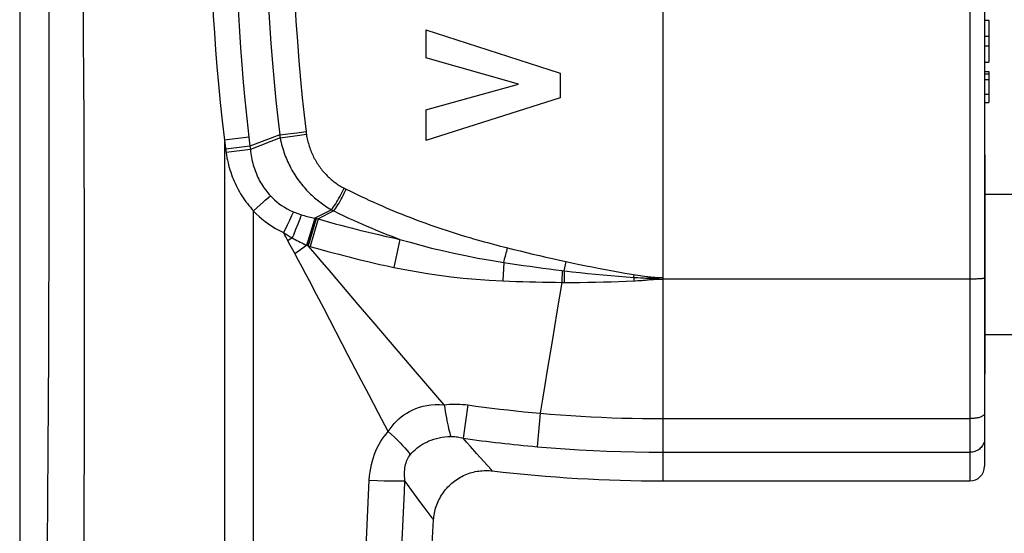
# Model space of a CAD drawing. Units: millimetres. Extents: x -112 to 37, y -132 to 408.
# Drawn here: x -25 to 8, y 344 to 362 of the extents above; entities that cross this region are included whole.
import ezdxf

# ---------------------------------------------------------------- set-up
doc = ezdxf.new("R2010")
doc.units = ezdxf.units.MM
doc.header["$LTSCALE"] = 16.335
doc.layers.get('0').update_dxf_attribs({"linetype": 'CONTINUOUS'})
for name, color, linetype in [('ASSI', 7, 'CONTINUOUS'), ('RACCORDO', 7, 'CONTINUOUS'), ('SUPERFICI', 7, 'CONTINUOUS')]:
    doc.layers.add(name, color=color, linetype=linetype)

msp = doc.modelspace()

# ---------------------------------------------------------------- linework, layer by layer
at = {"color": 7, "linetype": 'CONTINUOUS'}
for p, q in [((7.594, 361.624), (7.744, 361.624)), ((7.744, 361.624), (7.744, 360.184)), ((-11.516, 361.289), (-11.516, 360.33)), ((-11.516, 361.289), (-6.917, 359.811)), ((7.594, 361.07), (7.744, 361.07)), ((7.594, 360.742), (7.744, 360.742)), ((-8.35, 359.426), (-11.516, 360.33)), ((7.594, 360.184), (7.744, 360.184)), ((-6.917, 359.811), (-6.917, 358.965)), ((7.594, 359.861), (7.744, 359.861)), ((7.594, 359.779), (7.744, 359.779)), ((7.744, 359.861), (7.744, 358.803)), ((-11.516, 358.549), (-8.35, 359.426)), ((-6.917, 358.965), (-11.516, 357.506)), ((7.594, 358.803), (7.744, 358.803)), ((-11.516, 358.549), (-11.516, 357.506)), ((7.604, 355.665), (17.604, 355.665)), ((7.604, 350.865), (17.604, 350.865))]:
    msp.add_line(p, q, dxfattribs=at)
at = {"color": 253, "linetype": 'CONTINUOUS'}
for p, q in [((7.594, 359.587), (7.744, 359.587)), ((7.594, 359.09), (7.744, 359.09))]:
    msp.add_line(p, q, dxfattribs=at)
at = {"layer": 'ASSI', "color": 7, "linetype": 'CONTINUOUS'}
for p, q in [((7.594, 357.015), (7.604, 357.015)), ((7.604, 357.015), (7.604, 349.515)), ((7.594, 349.515), (7.604, 349.515))]:
    msp.add_line(p, q, dxfattribs=at)
at = {"layer": 'RACCORDO', "color": 253, "linetype": 'CONTINUOUS'}
for p, q in [((7.094, 386.665), (7.094, 345.865)), ((-3.406, 384.909), (-3.406, 345.865)), ((-16.514, 357.699), (-17.53, 357.313)), ((-16.514, 357.699), (-16.24, 357.733)), ((-16.508, 357.663), (-16.504, 357.639)), ((-16.504, 357.639), (-16.5, 357.615)), ((-16.496, 357.591), (-15.995, 357.665)), ((-16.24, 357.733), (-15.929, 357.771)), ((-15.995, 357.665), (-15.602, 357.723)), ((-15.929, 357.771), (-15.613, 357.809)), ((-15.612, 357.799), (-15.61, 357.78)), ((-15.61, 357.78), (-15.607, 357.761)), ((-15.607, 357.761), (-15.605, 357.742)), ((-15.605, 357.742), (-15.602, 357.723)), ((-17.566, 357.613), (-18.399, 357.517)), ((-18.399, 357.517), (-18.365, 357.247)), ((-17.53, 357.313), (-18.361, 357.213)), ((-17.566, 357.613), (-17.53, 357.313)), ((-17.53, 357.313), (-17.517, 357.198)), ((-16.496, 357.591), (-17.517, 357.198)), ((-16.5, 357.615), (-16.496, 357.591)), ((-18.365, 357.247), (-18.354, 357.159)), ((-18.354, 357.159), (-18.345, 357.091)), ((-17.517, 357.198), (-18.345, 357.091)), ((-14.27, 355.854), (-14.238, 355.838)), ((-17.409, 355.101), (-17.072, 355.404)), ((-17.072, 355.404), (-17.008, 355.461)), ((-17.406, 326.804), (-17.406, 355.083)), ((-14.743, 355.135), (-15.313, 354.848)), ((-14.663, 355.094), (-15.203, 354.824)), ((-14.743, 355.135), (-14.663, 355.094)), ((-16.18, 354.773), (-16.258, 354.611)), ((-15.894, 354.641), (-15.968, 354.459)), ((-15.827, 354.811), (-15.894, 354.641)), ((-15.264, 354.837), (-15.543, 353.901)), ((-15.203, 354.824), (-15.474, 353.881)), ((-15.305, 354.846), (-15.433, 354.42)), ((-15.313, 354.848), (-15.417, 354.501)), ((-15.313, 354.848), (-15.287, 354.842)), ((-15.287, 354.842), (-15.264, 354.837)), ((-15.264, 354.837), (-15.244, 354.832)), ((-15.244, 354.832), (-15.223, 354.828)), ((-15.223, 354.828), (-15.203, 354.824)), ((-15.433, 354.42), (-15.586, 353.92)), ((-15.417, 354.501), (-15.542, 354.093)), ((-16.15, 353.923), (-16.257, 354.117)), ((-16.085, 354.175), (-16.231, 354.069)), ((-15.542, 354.093), (-15.594, 353.924)), ((-12.87, 354.227), (-12.624, 354.172)), ((-12.624, 354.172), (-12.402, 354.124)), ((-12.402, 354.124), (-12.605, 353.165)), ((-9.2, 353.955), (-9.003, 353.903)), ((-16.018, 353.681), (-16.15, 353.923)), ((-15.721, 353.825), (-15.992, 353.633)), ((-15.586, 353.92), (-15.721, 353.825)), ((-15.594, 353.924), (-15.543, 353.901)), ((-15.543, 353.901), (-15.513, 353.892)), ((-15.513, 353.892), (-15.482, 353.883)), ((-15.482, 353.883), (-15.267, 353.822)), ((-9.003, 353.903), (-8.813, 353.855)), ((-8.813, 353.855), (-8.509, 353.779)), ((-13.085, 353.269), (-12.833, 353.214)), ((-8.853, 353.336), (-8.886, 352.706)), ((-6.76, 353.153), (-6.737, 353.258)), ((-6.737, 353.258), (-6.715, 353.363)), ((-12.833, 353.214), (-12.605, 353.165)), ((-6.856, 353.059), (-6.86, 352.654)), ((-6.856, 353.059), (-6.513, 353.018)), ((-6.783, 353.05), (-6.787, 352.653)), ((-6.783, 353.05), (-6.76, 353.153)), ((-4.406, 352.823), (-4.391, 352.917)), ((-15.251, 352.24), (-15.496, 352.706)), ((-6.86, 352.654), (-7.031, 351.646)), ((-6.86, 352.654), (-6.515, 352.653)), ((-4.406, 352.823), (-4.401, 352.705)), ((-4.355, 352.708), (-4.264, 352.713)), ((-4.347, 352.91), (-4.263, 352.896)), ((-4.269, 352.815), (-4.179, 352.81)), ((-4.264, 352.713), (-4.174, 352.718)), ((-4.263, 352.896), (-4.186, 352.885)), ((-4.186, 352.885), (-4.112, 352.874)), ((-4.179, 352.81), (-4.091, 352.805)), ((-4.112, 352.874), (-4.042, 352.864)), ((-4.042, 352.864), (-3.973, 352.855)), ((-3.876, 352.799), (-3.722, 352.806)), ((-3.876, 352.799), (-3.871, 352.744)), ((-3.834, 352.747), (-3.808, 352.75)), ((-3.808, 352.75), (-3.783, 352.752)), ((-3.783, 352.752), (-3.758, 352.754)), ((-3.758, 352.754), (-3.732, 352.755)), ((-3.732, 352.755), (-3.707, 352.757)), ((-3.722, 352.806), (-3.631, 352.81)), ((-3.707, 352.757), (-3.682, 352.758)), ((-3.682, 352.758), (-3.656, 352.759)), ((-3.656, 352.759), (-3.63, 352.761)), ((-3.63, 352.771), (-3.603, 352.769)), ((-3.63, 352.761), (-3.603, 352.762)), ((-3.603, 352.769), (-3.575, 352.768)), ((-3.603, 352.762), (-3.574, 352.763)), ((-3.575, 352.768), (-3.544, 352.767)), ((-3.574, 352.763), (-3.544, 352.763)), ((-3.544, 352.767), (-3.513, 352.766)), ((-3.544, 352.763), (-3.512, 352.764)), ((-3.513, 352.766), (-3.479, 352.766)), ((-3.512, 352.764), (-3.479, 352.765)), ((-3.479, 352.766), (-3.443, 352.765)), ((-3.479, 352.765), (-3.443, 352.765)), ((-3.443, 352.765), (-3.406, 352.765)), ((-3.443, 352.765), (-3.406, 352.765)), ((7.138, 352.765), (-3.406, 352.765)), ((-15.008, 351.773), (-15.251, 352.24)), ((-14.167, 350.157), (-15.008, 351.773)), ((-7.031, 351.646), (-7.2, 350.642)), ((-12.272, 350.075), (-13.321, 351.305)), ((-7.2, 350.642), (-7.367, 349.646)), ((-13.814, 349.481), (-14.167, 350.157)), ((-13.468, 348.82), (-13.814, 349.481)), ((-13.129, 348.175), (-13.468, 348.82)), ((-10.08, 348.462), (-10.24, 347.323)), ((-12.799, 347.55), (-13.129, 348.175)), ((-7.608, 348.179), (-7.709, 347.033)), ((-3.406, 347.994), (7.094, 347.994)), ((-9.283, 346.25), (-9.771, 346.794)), ((-3.406, 346.845), (7.094, 346.845)), ((-9.244, 346.207), (-9.283, 346.25)), ((-13.554, 343.603), (-13.449, 345.888)), ((-13.449, 345.888), (-13.183, 345.878)), ((-13.183, 345.878), (-12.936, 345.871)), ((-12.936, 345.871), (-12.713, 345.866)), ((-11.9, 345.411), (-12.23, 345.866)), ((-11.715, 345.159), (-11.9, 345.411)), ((-11.572, 344.964), (-11.715, 345.159)), ((-11.299, 344.596), (-11.572, 344.964))]:
    msp.add_line(p, q, dxfattribs=at)
at = {"layer": 'RACCORDO', "color": 7, "linetype": 'CONTINUOUS'}
for p, q in [((7.594, 386.165), (7.594, 346.365)), ((-25.406, 366.265), (-25.406, 326.865)), ((-11.251, 344.53), (-11.251, 344.53))]:
    msp.add_line(p, q, dxfattribs=at)
at = {"layer": 'RACCORDO', "color": 253, "linetype": 'CONTINUOUS'}
for points in [[(-24.427, 366.265), (-24.421, 365.029), (-24.416, 363.747), (-24.412, 362.42), (-24.409, 361.049), (-24.406, 359.633), (-24.406, 358.169), (-24.406, 356.651), (-24.408, 355.086), (-24.412, 353.493), (-24.417, 351.87), (-24.424, 350.22), (-24.433, 348.567), (-24.443, 346.919), (-24.455, 345.269), (-24.469, 343.615)], [(-23.274, 366.265), (-23.262, 365.028), (-23.251, 363.746), (-23.24, 362.419), (-23.23, 361.047), (-23.221, 359.63), (-23.213, 358.166), (-23.207, 356.648), (-23.202, 355.083), (-23.199, 353.49), (-23.197, 351.867), (-23.197, 350.217), (-23.199, 348.564), (-23.203, 346.916), (-23.208, 345.265), (-23.216, 343.611)], [(-18.901, 366.265), (-18.903, 365.699), (-18.9, 365.133), (-18.892, 364.567), (-18.88, 364.003), (-18.863, 363.439), (-18.841, 362.875), (-18.815, 362.312), (-18.785, 361.75), (-18.749, 361.181), (-18.708, 360.607), (-18.661, 360.027), (-18.607, 359.429), (-18.545, 358.809), (-18.476, 358.172), (-18.399, 357.517)], [(-18.035, 366.265), (-18.037, 365.705), (-18.034, 365.145), (-18.027, 364.586), (-18.015, 364.027), (-17.999, 363.469), (-17.979, 362.911), (-17.955, 362.355), (-17.926, 361.799), (-17.893, 361.236), (-17.855, 360.669), (-17.811, 360.095), (-17.761, 359.504), (-17.704, 358.891), (-17.639, 358.261), (-17.566, 357.613)], [(-17.012, 366.265), (-17.007, 365.411), (-16.993, 364.582), (-16.97, 363.779), (-16.94, 363.001), (-16.903, 362.249), (-16.86, 361.523), (-16.811, 360.822), (-16.758, 360.146), (-16.701, 359.496), (-16.641, 358.872), (-16.578, 358.273), (-16.514, 357.699)], [(-16.109, 366.265), (-16.102, 365.422), (-16.088, 364.603), (-16.067, 363.81), (-16.037, 363.043), (-16, 362.3), (-15.957, 361.583), (-15.909, 360.891), (-15.856, 360.224), (-15.8, 359.583), (-15.741, 358.966), (-15.679, 358.375), (-15.612, 357.799)], [(-16.514, 357.699), (-16.512, 357.687), (-16.508, 357.663)], [(-15.602, 357.723), (-15.593, 357.666), (-15.583, 357.611), (-15.572, 357.558), (-15.561, 357.505), (-15.548, 357.455), (-15.534, 357.404), (-15.52, 357.355), (-15.505, 357.306), (-15.488, 357.258), (-15.471, 357.211), (-15.454, 357.164), (-15.435, 357.118), (-15.415, 357.072), (-15.395, 357.027), (-15.374, 356.982), (-15.352, 356.937), (-15.329, 356.893), (-15.305, 356.85), (-15.281, 356.807), (-15.255, 356.764), (-15.229, 356.723), (-15.202, 356.681), (-15.174, 356.641), (-15.146, 356.6), (-15.117, 356.561), (-15.086, 356.522), (-15.056, 356.483), (-15.024, 356.445), (-14.991, 356.408), (-14.958, 356.371), (-14.924, 356.336), (-14.89, 356.301), (-14.855, 356.267), (-14.821, 356.234), (-14.786, 356.203), (-14.751, 356.173), (-14.717, 356.144), (-14.683, 356.117), (-14.649, 356.09), (-14.615, 356.065), (-14.582, 356.04), (-14.547, 356.016), (-14.511, 355.992), (-14.475, 355.969), (-14.436, 355.945), (-14.396, 355.922), (-14.353, 355.898), (-14.309, 355.875)], [(-18.399, 357.517), (-18.398, 354.103), (-18.398, 350.689), (-18.399, 347.275), (-18.402, 343.863), (-18.406, 340.45), (-18.411, 337.039), (-18.418, 333.628), (-18.425, 330.218)], [(-16.496, 357.591), (-16.481, 357.515), (-16.465, 357.441), (-16.447, 357.37), (-16.429, 357.3), (-16.409, 357.232), (-16.389, 357.166), (-16.367, 357.1), (-16.344, 357.036), (-16.321, 356.973), (-16.296, 356.91), (-16.271, 356.849), (-16.244, 356.788), (-16.216, 356.729), (-16.188, 356.669), (-16.158, 356.611), (-16.128, 356.553), (-16.096, 356.495), (-16.063, 356.438), (-16.029, 356.382), (-15.994, 356.327), (-15.959, 356.272), (-15.922, 356.218), (-15.884, 356.164), (-15.846, 356.112), (-15.806, 356.06), (-15.766, 356.008), (-15.724, 355.958), (-15.682, 355.908), (-15.638, 355.859), (-15.594, 355.811), (-15.55, 355.764), (-15.504, 355.718), (-15.459, 355.673), (-15.413, 355.63), (-15.368, 355.588), (-15.322, 355.548), (-15.277, 355.51), (-15.233, 355.473), (-15.188, 355.437), (-15.144, 355.403), (-15.1, 355.37), (-15.055, 355.337), (-15.008, 355.304), (-14.96, 355.271), (-14.91, 355.238), (-14.857, 355.203), (-14.801, 355.169), (-14.743, 355.135)], [(-18.345, 357.091), (-18.332, 357.001), (-18.316, 356.913), (-18.3, 356.826), (-18.281, 356.742), (-18.261, 356.661), (-18.239, 356.58), (-18.215, 356.5), (-18.19, 356.422), (-18.163, 356.344), (-18.135, 356.267), (-18.105, 356.191), (-18.073, 356.116), (-18.04, 356.042), (-18.005, 355.969), (-17.969, 355.896), (-17.93, 355.824), (-17.89, 355.753), (-17.849, 355.682), (-17.806, 355.613), (-17.761, 355.544), (-17.714, 355.477), (-17.667, 355.411), (-17.618, 355.347), (-17.568, 355.283), (-17.516, 355.222), (-17.463, 355.161), (-17.409, 355.101)], [(-17.517, 357.198), (-17.51, 357.127), (-17.501, 357.057), (-17.491, 356.988), (-17.479, 356.921), (-17.466, 356.856), (-17.451, 356.792), (-17.435, 356.728), (-17.418, 356.665), (-17.399, 356.602), (-17.379, 356.541), (-17.357, 356.48), (-17.334, 356.42), (-17.31, 356.36), (-17.284, 356.301), (-17.257, 356.243), (-17.229, 356.186), (-17.199, 356.129), (-17.168, 356.073), (-17.135, 356.017), (-17.101, 355.963), (-17.066, 355.909), (-17.029, 355.857), (-16.992, 355.807), (-16.954, 355.757), (-16.914, 355.709), (-16.873, 355.662), (-16.831, 355.616)], [(-17.008, 355.461), (-16.888, 355.567), (-16.831, 355.616)], [(-16.831, 355.616), (-16.764, 355.545), (-16.692, 355.475), (-16.615, 355.408), (-16.533, 355.343), (-16.447, 355.281), (-16.354, 355.221), (-16.256, 355.165), (-16.153, 355.113), (-16.044, 355.064)], [(-14.743, 355.135), (-14.708, 355.182), (-14.672, 355.232), (-14.636, 355.286), (-14.599, 355.343), (-14.561, 355.404), (-14.524, 355.467), (-14.486, 355.531), (-14.449, 355.598), (-14.413, 355.666), (-14.377, 355.735), (-14.343, 355.805), (-14.309, 355.875)], [(-14.663, 355.094), (-14.629, 355.141), (-14.594, 355.192), (-14.558, 355.246), (-14.522, 355.304), (-14.485, 355.365), (-14.448, 355.428), (-14.412, 355.493), (-14.375, 355.56), (-14.34, 355.629), (-14.305, 355.698), (-14.271, 355.768), (-14.238, 355.838)], [(-14.309, 355.875), (-14.301, 355.871), (-14.27, 355.854)], [(-14.238, 355.838), (-14.071, 355.756), (-13.908, 355.677), (-13.748, 355.6), (-13.593, 355.528), (-13.441, 355.458), (-13.293, 355.391), (-13.149, 355.326), (-13.007, 355.265), (-12.868, 355.205), (-12.732, 355.147), (-12.597, 355.091), (-12.463, 355.036), (-12.329, 354.982), (-12.195, 354.929), (-12.061, 354.877), (-11.926, 354.825), (-11.79, 354.774), (-11.654, 354.724), (-11.516, 354.674), (-11.378, 354.624), (-11.24, 354.576), (-11.101, 354.528), (-10.963, 354.481), (-10.824, 354.435), (-10.686, 354.39), (-10.548, 354.346), (-10.411, 354.303), (-10.276, 354.261), (-10.142, 354.221), (-10.012, 354.182), (-9.884, 354.144), (-9.76, 354.109), (-9.64, 354.075), (-9.524, 354.042), (-9.412, 354.012), (-9.2, 353.955)], [(-17.406, 355.083), (-17.409, 355.083), (-17.411, 355.083), (-17.413, 355.084), (-17.413, 355.086), (-17.413, 355.088), (-17.413, 355.09), (-17.413, 355.092), (-17.413, 355.094), (-17.412, 355.096), (-17.412, 355.098), (-17.411, 355.1), (-17.409, 355.101)], [(-17.406, 355.083), (-17.316, 354.993), (-17.221, 354.905), (-17.12, 354.82), (-17.013, 354.736), (-16.9, 354.654), (-16.781, 354.576), (-16.655, 354.5), (-16.522, 354.428), (-16.383, 354.359)], [(-16.044, 355.064), (-16.075, 354.996), (-16.108, 354.925), (-16.143, 354.851), (-16.18, 354.773)], [(-16.044, 355.064), (-16.015, 355.052), (-15.985, 355.04), (-15.955, 355.028), (-15.924, 355.017), (-15.894, 355.006), (-15.863, 354.995), (-15.832, 354.984), (-15.801, 354.974), (-15.769, 354.964)], [(-15.769, 354.964), (-15.797, 354.89), (-15.827, 354.811)], [(-15.769, 354.964), (-15.72, 354.949), (-15.671, 354.934), (-15.622, 354.92), (-15.572, 354.907), (-15.521, 354.894), (-15.47, 354.881), (-15.418, 354.87), (-15.366, 354.858), (-15.313, 354.848)], [(-14.663, 355.094), (-14.49, 355.01), (-14.32, 354.93), (-14.155, 354.853), (-13.993, 354.779), (-13.836, 354.709), (-13.682, 354.641), (-13.531, 354.576), (-13.385, 354.514), (-13.24, 354.453), (-13.098, 354.395), (-12.958, 354.339), (-12.819, 354.283), (-12.679, 354.229), (-12.54, 354.176), (-12.402, 354.124)], [(-16.258, 354.611), (-16.341, 354.443), (-16.383, 354.359)], [(-15.203, 354.824), (-15.001, 354.767), (-14.805, 354.712), (-14.613, 354.659), (-14.427, 354.61), (-14.247, 354.562), (-14.072, 354.517), (-13.903, 354.473), (-13.738, 354.432), (-13.58, 354.393), (-13.427, 354.356), (-13.279, 354.321), (-13.137, 354.288), (-12.87, 354.227)], [(-16.257, 354.117), (-16.283, 354.165), (-16.309, 354.213), (-16.334, 354.262), (-16.359, 354.31), (-16.383, 354.359)], [(-16.383, 354.359), (-16.351, 354.338), (-16.319, 354.317), (-16.287, 354.296), (-16.254, 354.276), (-16.221, 354.256), (-16.187, 354.235), (-16.154, 354.215), (-16.119, 354.195), (-16.085, 354.175)], [(-15.968, 354.459), (-16.045, 354.27), (-16.085, 354.175)], [(-16.085, 354.175), (-16.032, 354.146), (-15.979, 354.117), (-15.926, 354.088), (-15.872, 354.06), (-15.817, 354.032), (-15.762, 354.004), (-15.707, 353.977), (-15.65, 353.95), (-15.594, 353.924)], [(-12.402, 354.124), (-12.05, 354.022), (-11.69, 353.923), (-11.32, 353.828), (-10.943, 353.737), (-10.557, 353.65), (-10.155, 353.566), (-9.736, 353.486), (-9.302, 353.409), (-8.853, 353.336)], [(-15.496, 352.706), (-15.62, 352.939), (-15.743, 353.171), (-15.867, 353.402), (-16.018, 353.681)], [(-14.569, 352.773), (-14.814, 353.058), (-15.058, 353.342), (-15.301, 353.623), (-15.543, 353.901)], [(-15.267, 353.822), (-15.066, 353.766), (-14.87, 353.712), (-14.68, 353.661), (-14.495, 353.612), (-14.316, 353.566), (-14.143, 353.522), (-13.975, 353.48), (-13.812, 353.44), (-13.655, 353.402), (-13.504, 353.366), (-13.359, 353.332), (-13.085, 353.269)], [(-8.853, 353.336), (-8.838, 353.388), (-8.823, 353.44), (-8.808, 353.495), (-8.793, 353.549), (-8.778, 353.605), (-8.764, 353.662), (-8.75, 353.718), (-8.736, 353.775), (-8.722, 353.832)], [(-8.509, 353.779), (-8.294, 353.726), (-8.076, 353.674), (-7.856, 353.622), (-7.633, 353.569), (-7.407, 353.517), (-7.179, 353.466), (-6.949, 353.414), (-6.715, 353.363)], [(-8.853, 353.336), (-8.628, 353.301), (-8.403, 353.267), (-8.179, 353.235), (-7.957, 353.203), (-7.735, 353.172), (-7.514, 353.142), (-7.293, 353.113), (-7.074, 353.085), (-6.856, 353.059)], [(-6.715, 353.363), (-6.481, 353.314), (-6.255, 353.266), (-6.037, 353.221), (-5.827, 353.179), (-5.624, 353.14), (-5.429, 353.102), (-5.24, 353.067), (-5.059, 353.033), (-4.883, 353.002), (-4.713, 352.972), (-4.549, 352.944), (-4.347, 352.91)], [(-12.605, 353.165), (-12.231, 353.089), (-11.849, 353.019), (-11.457, 352.955), (-11.06, 352.898), (-10.654, 352.847), (-10.235, 352.802), (-9.799, 352.763), (-9.349, 352.731), (-8.886, 352.706)], [(-6.513, 353.018), (-6.245, 352.988), (-5.978, 352.96), (-5.712, 352.933), (-5.448, 352.908), (-5.185, 352.885), (-4.924, 352.863), (-4.664, 352.842), (-4.406, 352.823)], [(-13.321, 351.305), (-13.827, 351.9), (-14.569, 352.773)], [(-8.886, 352.706), (-8.657, 352.696), (-8.428, 352.687), (-8.201, 352.679), (-7.975, 352.673), (-7.75, 352.667), (-7.526, 352.662), (-7.303, 352.658), (-7.081, 352.655), (-6.86, 352.654)], [(-6.515, 352.653), (-6.244, 352.654), (-5.975, 352.657), (-5.708, 352.661), (-5.443, 352.667), (-5.18, 352.675), (-4.918, 352.683), (-4.659, 352.694), (-4.355, 352.708)], [(-4.406, 352.823), (-4.36, 352.82), (-4.269, 352.815)], [(-4.174, 352.718), (-4.129, 352.721), (-4.085, 352.725), (-4.042, 352.728), (-3.998, 352.732), (-3.955, 352.735), (-3.913, 352.74)], [(-4.091, 352.805), (-4.047, 352.804), (-4.004, 352.802), (-3.961, 352.801), (-3.918, 352.8), (-3.876, 352.799)], [(-3.973, 352.855), (-3.939, 352.851), (-3.904, 352.847), (-3.87, 352.843), (-3.836, 352.839), (-3.801, 352.836), (-3.766, 352.832), (-3.731, 352.829), (-3.697, 352.826), (-3.662, 352.824), (-3.627, 352.822), (-3.592, 352.82), (-3.557, 352.818), (-3.521, 352.817), (-3.483, 352.816), (-3.445, 352.815), (-3.406, 352.815)], [(-3.913, 352.74), (-3.846, 352.746), (-3.834, 352.747)], [(-3.876, 352.799), (-3.863, 352.796), (-3.85, 352.794), (-3.837, 352.791), (-3.824, 352.789), (-3.811, 352.787), (-3.798, 352.785), (-3.785, 352.784), (-3.773, 352.782), (-3.76, 352.781), (-3.747, 352.779), (-3.734, 352.778), (-3.721, 352.777), (-3.708, 352.776), (-3.695, 352.775), (-3.682, 352.774), (-3.67, 352.773), (-3.657, 352.772), (-3.63, 352.771)], [(-3.631, 352.81), (-3.569, 352.812), (-3.538, 352.813), (-3.506, 352.814), (-3.473, 352.814), (-3.44, 352.815), (-3.406, 352.815)], [(7.594, 352.799), (7.592, 352.796), (7.586, 352.793), (7.577, 352.79), (7.564, 352.787), (7.547, 352.785), (7.527, 352.782), (7.504, 352.779), (7.477, 352.777), (7.448, 352.775), (7.415, 352.773), (7.381, 352.771), (7.344, 352.77), (7.305, 352.768), (7.265, 352.767), (7.223, 352.766), (7.181, 352.766), (7.138, 352.765)], [(-11.452, 349.118), (-12.002, 349.76), (-12.272, 350.075)], [(-7.367, 349.646), (-7.448, 349.153), (-7.529, 348.664), (-7.608, 348.179)], [(-10.888, 348.465), (-11.172, 348.793), (-11.452, 349.118)], [(-12.799, 347.55), (-12.737, 347.647), (-12.67, 347.739), (-12.598, 347.827), (-12.521, 347.909), (-12.44, 347.986), (-12.354, 348.058), (-12.264, 348.124), (-12.169, 348.186), (-12.07, 348.242), (-11.964, 348.294), (-11.853, 348.34), (-11.735, 348.381), (-11.61, 348.415), (-11.478, 348.442), (-11.34, 348.462), (-11.195, 348.472), (-11.045, 348.473), (-10.888, 348.465)], [(-10.888, 348.465), (-10.799, 348.476), (-10.709, 348.484), (-10.62, 348.49), (-10.53, 348.492), (-10.44, 348.491), (-10.35, 348.488), (-10.26, 348.482), (-10.17, 348.473), (-10.08, 348.462)], [(-10.888, 348.465), (-10.87, 348.349), (-10.852, 348.237), (-10.833, 348.128), (-10.814, 348.023), (-10.795, 347.923), (-10.776, 347.829), (-10.757, 347.74), (-10.737, 347.656), (-10.718, 347.579), (-10.7, 347.508), (-10.681, 347.444), (-10.663, 347.387)], [(-10.08, 348.462), (-9.806, 348.424), (-9.532, 348.388), (-9.258, 348.353), (-8.983, 348.32), (-8.708, 348.289), (-8.434, 348.259), (-8.158, 348.231), (-7.883, 348.204), (-7.608, 348.179)], [(-7.608, 348.179), (-7.259, 348.15), (-6.909, 348.123), (-6.559, 348.098), (-6.209, 348.076), (-5.859, 348.057), (-5.509, 348.04), (-5.159, 348.026), (-4.808, 348.015), (-4.458, 348.006), (-4.107, 347.999), (-3.757, 347.996), (-3.406, 347.994)], [(7.594, 348.174), (7.592, 348.158), (7.586, 348.142), (7.577, 348.127), (7.564, 348.112), (7.547, 348.098), (7.527, 348.084), (7.504, 348.07), (7.477, 348.058), (7.448, 348.046), (7.415, 348.036), (7.381, 348.026), (7.344, 348.018), (7.305, 348.01), (7.265, 348.004), (7.223, 348), (7.181, 347.996), (7.138, 347.994), (7.094, 347.994)], [(-13.449, 345.888), (-13.439, 346.032), (-13.423, 346.17), (-13.402, 346.303), (-13.376, 346.43), (-13.345, 346.552), (-13.309, 346.669), (-13.27, 346.781), (-13.226, 346.889), (-13.178, 346.993), (-13.124, 347.096), (-13.066, 347.196), (-13.004, 347.291), (-12.939, 347.382), (-12.871, 347.468), (-12.799, 347.55)], [(-12.799, 347.55), (-12.69, 347.452), (-12.586, 347.356), (-12.488, 347.261), (-12.396, 347.169), (-12.311, 347.079), (-12.233, 346.993), (-12.163, 346.911), (-12.101, 346.834), (-12.048, 346.761)], [(-12.048, 346.761), (-11.996, 346.82), (-11.941, 346.876), (-11.884, 346.93), (-11.824, 346.98), (-11.761, 347.028), (-11.695, 347.074), (-11.628, 347.117), (-11.558, 347.157), (-11.484, 347.194), (-11.408, 347.23), (-11.328, 347.262), (-11.244, 347.292), (-11.156, 347.319), (-11.065, 347.342), (-10.969, 347.36), (-10.87, 347.374), (-10.768, 347.384), (-10.663, 347.387)], [(-10.663, 347.387), (-10.618, 347.387), (-10.572, 347.384), (-10.526, 347.38), (-10.479, 347.374), (-10.432, 347.367), (-10.385, 347.358), (-10.337, 347.348), (-10.288, 347.336), (-10.24, 347.323)], [(-9.771, 346.794), (-9.986, 347.036), (-10.108, 347.173), (-10.24, 347.323)], [(7.594, 347.312), (7.592, 347.271), (7.586, 347.231), (7.577, 347.191), (7.564, 347.152), (7.547, 347.115), (7.527, 347.078), (7.504, 347.044), (7.477, 347.012), (7.448, 346.982), (7.415, 346.954), (7.381, 346.929), (7.344, 346.907), (7.305, 346.888), (7.265, 346.873), (7.223, 346.861), (7.181, 346.852), (7.138, 346.846), (7.094, 346.845)], [(-7.709, 347.033), (-7.232, 346.994), (-6.754, 346.959), (-6.276, 346.928), (-5.798, 346.903), (-5.32, 346.882), (-4.842, 346.865), (-4.363, 346.854), (-3.885, 346.847), (-3.406, 346.845)], [(-12.23, 345.866), (-12.238, 345.949), (-12.242, 346.028), (-12.243, 346.103), (-12.241, 346.175), (-12.236, 346.243), (-12.229, 346.307), (-12.219, 346.369), (-12.206, 346.427), (-12.191, 346.482), (-12.173, 346.536), (-12.153, 346.588), (-12.13, 346.636), (-12.105, 346.681), (-12.077, 346.722), (-12.048, 346.761)], [(-12.713, 345.866), (-12.612, 345.865), (-12.518, 345.864), (-12.433, 345.863), (-12.356, 345.864), (-12.289, 345.864), (-12.23, 345.866)], [(-12.336, 343.601), (-12.248, 345.485), (-12.23, 345.866)], [(-11.251, 344.53), (-11.253, 344.534), (-11.259, 344.542), (-11.269, 344.555), (-11.283, 344.573), (-11.299, 344.596)]]:
    msp.add_lwpolyline(points, dxfattribs=at)
at = {"layer": 'RACCORDO', "color": 7, "linetype": 'CONTINUOUS'}
msp.add_lwpolyline([(-11.251, 344.53), (-11.247, 344.577), (-11.241, 344.637), (-11.233, 344.697), (-11.222, 344.756), (-11.21, 344.815), (-11.196, 344.874), (-11.18, 344.932), (-11.161, 344.99), (-11.141, 345.047), (-11.119, 345.103), (-11.095, 345.159), (-11.07, 345.213), (-11.042, 345.267), (-11.013, 345.32), (-10.981, 345.372), (-10.949, 345.423), (-10.914, 345.472), (-10.878, 345.521), (-10.84, 345.568), (-10.801, 345.614), (-10.76, 345.658), (-10.718, 345.701), (-10.674, 345.743), (-10.629, 345.783), (-10.582, 345.822), (-10.535, 345.859), (-10.486, 345.894), (-10.436, 345.928), (-10.384, 345.96), (-10.332, 345.991), (-10.279, 346.019), (-10.225, 346.046), (-10.17, 346.071), (-10.114, 346.094), (-10.057, 346.115), (-10, 346.135), (-9.942, 346.152), (-9.884, 346.167), (-9.825, 346.181), (-9.765, 346.192), (-9.706, 346.202), (-9.646, 346.209), (-9.585, 346.214), (-9.525, 346.218), (-9.465, 346.219), (-9.404, 346.219), (-9.344, 346.216), (-9.284, 346.211), (-9.244, 346.207)], dxfattribs=at)
at = {"layer": 'RACCORDO', "color": 253, "linetype": 'CONTINUOUS'}
msp.add_arc((-3.406, 395.865), 49.021, 261.9864, 264.9646, dxfattribs=at)
at = {"layer": 'RACCORDO', "color": 7, "linetype": 'CONTINUOUS'}
msp.add_arc((7.094, 346.365), 0.5, 270, 360, dxfattribs=at)
at = {"layer": 'SUPERFICI', "color": 7, "linetype": 'CONTINUOUS'}
for p, q in [((-3.406, 345.865), (7.094, 345.865)), ((-12.348, 326.803), (-11.251, 344.53))]:
    msp.add_line(p, q, dxfattribs=at)
msp.add_arc((-3.406, 395.865), 50, 263.2952, 270, dxfattribs=at)

doc.saveas('drawing.dxf')
